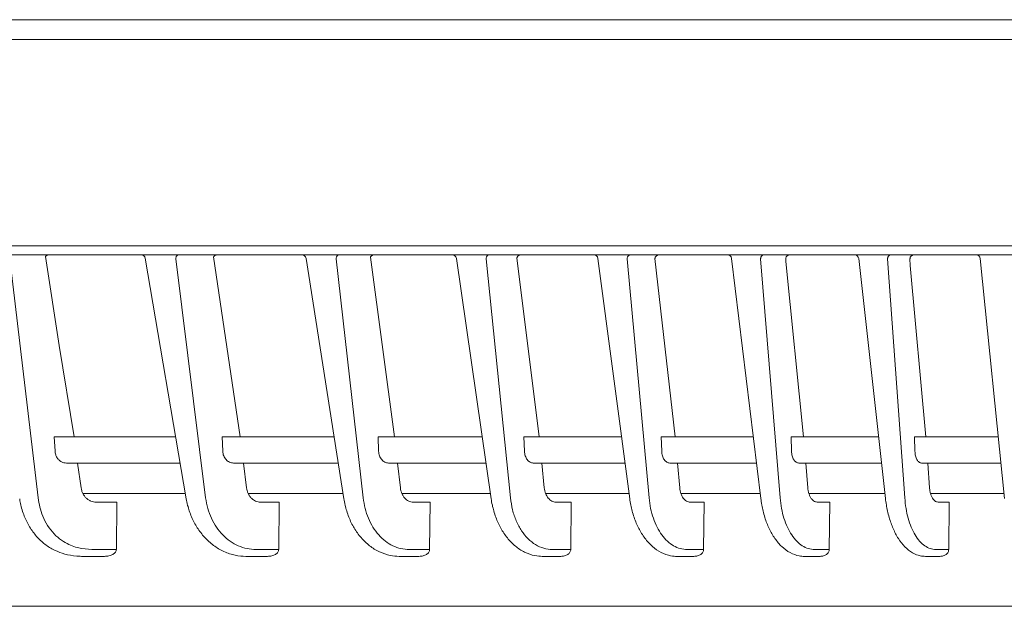
# Model space of a CAD drawing. Extents: x 78 to 810, y 20 to 559.
# Drawn here: x 206 to 229, y 480 to 493 of the extents above; entities that cross this region are included whole.
import ezdxf

# ---------------------------------------------------------------- set-up
doc = ezdxf.new("R2010")
doc.units = 0
doc.layers.add('M1', color=3, linetype='CONTINUOUS')

msp = doc.modelspace()

# ---------------------------------------------------------------- linework, layer by layer
at = {"layer": 'M1', "linetype": 'CONTINUOUS', "lineweight": 13}
for p, q in [((201.551668, 493.452118), (346.651664, 493.452118)), ((201.551668, 492.995306), (346.651664, 492.995306)), ((347.481666, 488.23957), (200.981668, 488.23957)), ((202.101532, 488.03957), (303.901532, 488.03957)), ((207.401532, 485.945484), (207.0826, 487.995094)), ((206.91106, 482.436724), (206.258884, 487.941316)), ((209.382212, 487.956402), (210.328772, 482.412588)), ((210.774928, 482.436724), (210.08592, 487.941316)), ((210.958276, 487.988668), (211.572158, 483.83957)), ((213.089206, 487.95511), (213.96073, 482.414654)), ((214.405886, 482.436724), (213.782222, 487.941316)), ((214.572084, 487.980684), (215.13238, 483.83957)), ((216.55544, 487.953898), (217.357098, 482.416592)), ((217.801624, 482.436724), (217.239294, 487.941316)), ((218.46236, 483.83957), (217.952394, 487.96999)), ((219.815612, 487.952758), (220.55184, 482.418418)), ((220.996038, 482.436724), (220.491618, 487.941316)), ((221.595334, 483.83957), (221.133376, 487.951974)), ((222.89893, 487.951676), (223.573544, 482.420148)), ((224.017646, 482.436724), (223.568212, 487.941316)), ((224.146092, 487.941316), (224.147952, 487.880012)), ((224.147952, 487.880026), (224.55928, 483.83957)), ((225.830242, 487.950648), (226.446536, 482.421792)), ((226.890716, 482.436724), (226.493772, 487.941316)), ((227.01163, 487.941316), (227.015602, 487.78777)), ((227.015602, 487.787758), (227.378008, 483.83957)), ((228.630894, 487.949666), (229.191714, 482.423362)), ((207.401532, 485.945484), (207.741794, 483.83957)), ((207.285318, 483.83957), (210.085126, 483.83957)), ((207.285318, 483.83957), (207.30327, 483.513424)), ((211.152608, 483.83957), (213.73659, 483.83957)), ((211.152608, 483.83957), (211.16912, 483.513424)), ((214.748716, 483.83957), (217.151088, 483.83957)), ((214.748716, 483.83957), (214.763436, 483.513424)), ((218.112258, 483.83957), (220.362786, 483.83957)), ((218.112258, 483.83957), (218.125286, 483.513424)), ((221.276798, 483.83957), (223.400434, 483.83957)), ((221.276798, 483.83957), (221.288228, 483.513424)), ((224.270606, 483.83957), (224.280506, 483.513424)), ((224.270606, 483.83957), (226.288498, 483.83957)), ((227.117724, 483.83957), (229.047996, 483.83957)), ((227.117724, 483.83957), (227.126158, 483.513424)), ((207.569424, 483.23957), (210.187572, 483.23957)), ((207.90306, 482.670112), (207.824532, 483.23957)), ((211.413652, 483.23957), (213.830972, 483.23957)), ((211.718538, 482.670112), (211.64726, 483.23957)), ((214.986732, 483.23957), (217.237952, 483.23957)), ((215.264878, 482.670112), (215.200358, 483.23957)), ((218.328714, 483.23957), (220.442602, 483.23957)), ((218.581828, 482.670112), (218.523654, 483.23957)), ((221.472952, 483.23957), (223.473608, 483.23957)), ((221.702498, 482.670112), (221.650314, 483.23957)), ((224.447534, 483.23957), (226.35538, 483.23957)), ((224.654764, 482.670112), (224.60827, 483.23957)), ((227.276346, 483.23957), (229.108884, 483.23957)), ((227.462336, 482.670112), (227.421272, 483.23957)), ((207.943508, 482.53957), (210.307092, 482.53957)), ((208.724902, 482.33957), (208.256196, 482.33957)), ((208.724902, 482.33957), (208.716506, 481.246778)), ((211.755434, 482.53957), (213.941082, 482.53957)), ((212.467996, 482.33957), (212.041548, 482.33957)), ((212.467996, 482.33957), (212.4591, 481.246778)), ((215.298464, 482.53957), (217.339296, 482.53957)), ((215.947232, 482.33957), (215.559872, 482.33957)), ((215.947232, 482.33957), (215.937826, 481.246778)), ((218.612316, 482.53957), (220.535722, 482.53957)), ((219.201624, 482.33957), (218.850612, 482.33957)), ((219.201624, 482.33957), (219.191698, 481.246778)), ((221.730066, 482.53957), (223.55898, 482.53957)), ((222.263666, 482.33957), (221.946614, 482.33957)), ((222.263666, 482.33957), (222.2532, 481.246778)), ((224.679566, 482.53957), (226.433408, 482.53957)), ((225.160712, 482.33957), (224.875534, 482.33957)), ((225.160712, 482.33957), (225.149698, 481.246778)), ((227.484504, 482.53957), (229.179922, 482.53957)), ((227.916034, 482.33957), (227.660898, 482.33957)), ((227.916034, 482.33957), (227.90446, 481.246778)), ((208.716506, 481.246778), (208.232576, 481.246778)), ((212.4591, 481.246778), (211.937762, 481.246778)), ((215.937826, 481.246778), (215.467868, 481.246778)), ((219.191698, 481.246778), (218.76925, 481.246778)), ((222.2532, 481.246778), (221.874854, 481.246778)), ((225.149698, 481.246778), (224.812418, 481.246778)), ((227.90446, 481.246778), (227.605528, 481.246778)), ((207.909626, 481.08957), (208.441714, 481.08957)), ((211.70355, 481.08957), (212.200078, 481.08957)), ((215.233136, 481.08957), (215.692898, 481.08957)), ((218.533784, 481.08957), (218.959368, 481.08957)), ((221.638512, 481.08957), (222.032136, 481.08957)), ((224.575106, 481.08957), (224.938684, 481.08957)), ((227.367196, 481.08957), (227.702394, 481.08957)), ((300.329328, 479.93957), (205.673736, 479.93957))]:
    msp.add_line(p, q, dxfattribs=at)
for centre, start in [((209.28364, 487.93957), 8.761729), ((212.990422, 487.93957), 8.184366), ((216.456472, 487.93957), 7.708801), ((219.716484, 487.93957), 7.325875), ((222.799666, 487.93957), 6.86592), ((225.730858, 487.93957), 6.008026), ((228.531404, 487.93957), 5.225864)]:
    msp.add_arc(centre, 0.1, start, 90, dxfattribs=at)
at = {"layer": 'M1', "linetype": 'CONTINUOUS', "lineweight": 13, "extrusion": (0, 0, -1)}
for points, knots in [([(207.082498, 487.995742), (207.087042, 488.001684), (207.092272, 488.007006), (207.099814, 488.01281), (207.10863, 488.019594), (207.120604, 488.027042), (207.135326, 488.031612), (207.150048, 488.036182), (207.167514, 488.037876), (207.184982, 488.03957)], [0, 0, 0, 0, 1, 1, 1, 2, 2, 2, 3, 3, 3, 3]), ([(210.08592, 487.941316), (210.086284, 487.94778), (210.086648, 487.954246), (210.087616, 487.960574), (210.088582, 487.966904), (210.09015, 487.973098), (210.092128, 487.979044), (210.094106, 487.98499), (210.096492, 487.99069), (210.099286, 487.996032), (210.10208, 488.001372), (210.105282, 488.006358), (210.10882, 488.010896), (210.112358, 488.015434), (210.116232, 488.019526), (210.12037, 488.02308), (210.12451, 488.026632), (210.128916, 488.029648), (210.133504, 488.032124), (210.138094, 488.034602), (210.142868, 488.03654), (210.147732, 488.037692), (210.152598, 488.038842), (210.157554, 488.039206), (210.162512, 488.03957)], [0, 0, 0, 0, 1, 1, 1, 2, 2, 2, 3, 3, 3, 4, 4, 4, 5, 5, 5, 6, 6, 6, 7, 7, 7, 8, 8, 8, 8]), ([(210.958278, 487.98865), (210.959946, 487.991176), (210.961758, 487.99364), (210.963714, 487.996032), (210.968084, 488.001372), (210.973176, 488.006358), (210.978872, 488.010896), (210.984566, 488.015434), (210.990866, 488.019526), (210.997658, 488.02308), (211.004452, 488.026632), (211.01174, 488.029648), (211.019378, 488.032124), (211.027018, 488.034602), (211.035006, 488.03654), (211.043212, 488.037692), (211.051418, 488.038842), (211.05984, 488.039206), (211.068264, 488.03957)], [0, 0, 0, 0, 1, 1, 1, 2, 2, 2, 3, 3, 3, 4, 4, 4, 5, 5, 5, 6, 6, 6, 6]), ([(213.782222, 487.941316), (213.7826, 487.94778), (213.782978, 487.954246), (213.78398, 487.960574), (213.784982, 487.966904), (213.786604, 487.973098), (213.788652, 487.979044), (213.7907, 487.98499), (213.79317, 487.99069), (213.796064, 487.996032), (213.798958, 488.001372), (213.802274, 488.006358), (213.805938, 488.010896), (213.809602, 488.015434), (213.813612, 488.019526), (213.8179, 488.02308), (213.822188, 488.026632), (213.826752, 488.029648), (213.831506, 488.032124), (213.836258, 488.034602), (213.841198, 488.03654), (213.846236, 488.037692), (213.851274, 488.038842), (213.856408, 488.039206), (213.861542, 488.03957)], [0, 0, 0, 0, 1, 1, 1, 2, 2, 2, 3, 3, 3, 4, 4, 4, 5, 5, 5, 6, 6, 6, 7, 7, 7, 8, 8, 8, 8]), ([(214.572086, 487.98067), (214.574794, 487.98603), (214.57807, 487.991178), (214.581922, 487.996032), (214.58616, 488.001372), (214.591094, 488.006358), (214.596612, 488.010896), (214.602128, 488.015434), (214.608226, 488.019526), (214.6148, 488.02308), (214.621372, 488.026632), (214.62842, 488.029648), (214.635804, 488.032124), (214.643188, 488.034602), (214.650912, 488.03654), (214.658838, 488.037692), (214.666766, 488.038842), (214.6749, 488.039206), (214.683032, 488.03957)], [0, 0, 0, 0, 1, 1, 1, 2, 2, 2, 3, 3, 3, 4, 4, 4, 5, 5, 5, 6, 6, 6, 6]), ([(217.239294, 487.941316), (217.239684, 487.94778), (217.240074, 487.954246), (217.241108, 487.960574), (217.242142, 487.966904), (217.243818, 487.973098), (217.245934, 487.979044), (217.248048, 487.98499), (217.250598, 487.99069), (217.253586, 487.996032), (217.256574, 488.001372), (217.259998, 488.006358), (217.263782, 488.010896), (217.267566, 488.015434), (217.271708, 488.019526), (217.276136, 488.02308), (217.280562, 488.026632), (217.285274, 488.029648), (217.29018, 488.032124), (217.295088, 488.034602), (217.30019, 488.03654), (217.305392, 488.037692), (217.310594, 488.038842), (217.315894, 488.039206), (217.321196, 488.03957)], [0, 0, 0, 0, 1, 1, 1, 2, 2, 2, 3, 3, 3, 4, 4, 4, 5, 5, 5, 6, 6, 6, 7, 7, 7, 8, 8, 8, 8]), ([(217.95238, 487.970112), (217.953392, 487.97314), (217.954602, 487.976122), (217.95597, 487.979044), (217.958758, 487.984992), (217.962212, 487.99069), (217.966336, 487.996032), (217.97046, 488.001372), (217.975258, 488.006358), (217.980618, 488.010896), (217.985976, 488.015434), (217.991898, 488.019526), (217.998278, 488.02308), (218.004658, 488.026632), (218.011496, 488.029648), (218.018656, 488.032124), (218.025818, 488.034602), (218.033304, 488.03654), (218.040984, 488.037692), (218.048666, 488.038842), (218.056546, 488.039206), (218.064424, 488.03957)], [0, 0, 0, 0, 1, 1, 1, 2, 2, 2, 3, 3, 3, 4, 4, 4, 5, 5, 5, 6, 6, 6, 7, 7, 7, 7]), ([(220.491618, 487.941316), (220.49202, 487.94778), (220.492422, 487.954246), (220.493486, 487.960574), (220.494552, 487.966904), (220.496278, 487.973098), (220.498454, 487.979044), (220.500632, 487.98499), (220.503258, 487.99069), (220.506334, 487.996032), (220.50941, 488.001372), (220.512936, 488.006358), (220.51683, 488.010896), (220.520726, 488.015434), (220.52499, 488.019526), (220.529548, 488.02308), (220.534104, 488.026632), (220.538954, 488.029648), (220.544008, 488.032124), (220.54906, 488.034602), (220.554314, 488.03654), (220.559672, 488.037692), (220.565028, 488.038842), (220.570486, 488.039206), (220.575944, 488.03957)], [0, 0, 0, 0, 1, 1, 1, 2, 2, 2, 3, 3, 3, 4, 4, 4, 5, 5, 5, 6, 6, 6, 7, 7, 7, 8, 8, 8, 8]), ([(221.133494, 487.950922), (221.133712, 487.954162), (221.13405, 487.957386), (221.134626, 487.960574), (221.13577, 487.966904), (221.137854, 487.973098), (221.140582, 487.979044), (221.14331, 487.984992), (221.146684, 487.99069), (221.150712, 487.996032), (221.154738, 488.001372), (221.159418, 488.006358), (221.16464, 488.010896), (221.169864, 488.015434), (221.17563, 488.019526), (221.18184, 488.02308), (221.18805, 488.026632), (221.194702, 488.029648), (221.201668, 488.032124), (221.208632, 488.034602), (221.21591, 488.03654), (221.223376, 488.037692), (221.23084, 488.038842), (221.238494, 488.039206), (221.246148, 488.03957)], [0, 0, 0, 0, 1, 1, 1, 2, 2, 2, 3, 3, 3, 4, 4, 4, 5, 5, 5, 6, 6, 6, 7, 7, 7, 8, 8, 8, 8]), ([(223.568212, 487.941316), (223.568626, 487.94778), (223.56904, 487.954246), (223.570132, 487.960574), (223.571226, 487.966904), (223.572996, 487.973098), (223.575232, 487.979044), (223.577466, 487.98499), (223.580164, 487.99069), (223.583322, 487.996032), (223.586482, 488.001372), (223.590102, 488.006358), (223.594102, 488.010896), (223.598102, 488.015434), (223.602482, 488.019526), (223.607162, 488.02308), (223.611842, 488.026632), (223.61682, 488.029648), (223.62201, 488.032124), (223.627198, 488.034602), (223.632592, 488.03654), (223.638094, 488.037692), (223.643594, 488.038842), (223.649198, 488.039206), (223.654804, 488.03957)], [0, 0, 0, 0, 1, 1, 1, 2, 2, 2, 3, 3, 3, 4, 4, 4, 5, 5, 5, 6, 6, 6, 7, 7, 7, 8, 8, 8, 8]), ([(224.146092, 487.941316), (224.146316, 487.94778), (224.14654, 487.954246), (224.147678, 487.960574), (224.148816, 487.966904), (224.150866, 487.973098), (224.153546, 487.979044), (224.156226, 487.98499), (224.159534, 487.99069), (224.163476, 487.996032), (224.167418, 488.001372), (224.171992, 488.006358), (224.177096, 488.010896), (224.182198, 488.015434), (224.18783, 488.019526), (224.193892, 488.02308), (224.199954, 488.026632), (224.206444, 488.029648), (224.213236, 488.032124), (224.220028, 488.034602), (224.227122, 488.03654), (224.234396, 488.037692), (224.24167, 488.038842), (224.249126, 488.039206), (224.256582, 488.03957)], [0, 0, 0, 0, 1, 1, 1, 2, 2, 2, 3, 3, 3, 4, 4, 4, 5, 5, 5, 6, 6, 6, 7, 7, 7, 8, 8, 8, 8]), ([(226.493772, 487.941316), (226.494196, 487.94778), (226.494618, 487.954246), (226.495736, 487.960574), (226.496856, 487.966904), (226.498672, 487.973098), (226.500962, 487.979044), (226.50325, 487.98499), (226.506014, 487.99069), (226.50925, 487.996032), (226.512484, 488.001372), (226.516192, 488.006358), (226.520288, 488.010896), (226.524384, 488.015434), (226.528868, 488.019526), (226.533664, 488.02308), (226.538458, 488.026632), (226.54356, 488.029648), (226.548874, 488.032124), (226.554188, 488.034602), (226.559714, 488.03654), (226.565346, 488.037692), (226.570978, 488.038842), (226.576718, 488.039206), (226.582458, 488.03957)], [0, 0, 0, 0, 1, 1, 1, 2, 2, 2, 3, 3, 3, 4, 4, 4, 5, 5, 5, 6, 6, 6, 7, 7, 7, 8, 8, 8, 8]), ([(227.01163, 487.941316), (227.011874, 487.94778), (227.012116, 487.954246), (227.013252, 487.960574), (227.014386, 487.966904), (227.016412, 487.973098), (227.01905, 487.979044), (227.02169, 487.98499), (227.024942, 487.99069), (227.02881, 487.996032), (227.03268, 488.001372), (227.037162, 488.006358), (227.042162, 488.010896), (227.047162, 488.015434), (227.052676, 488.019526), (227.058608, 488.02308), (227.06454, 488.026632), (227.070888, 488.029648), (227.077528, 488.032124), (227.08417, 488.034602), (227.091102, 488.03654), (227.098208, 488.037692), (227.105316, 488.038842), (227.112596, 488.039206), (227.119878, 488.03957)], [0, 0, 0, 0, 1, 1, 1, 2, 2, 2, 3, 3, 3, 4, 4, 4, 5, 5, 5, 6, 6, 6, 7, 7, 7, 8, 8, 8, 8]), ([(207.30327, 483.513424), (207.307164, 483.485312), (207.311056, 483.4572), (207.318296, 483.431816), (207.325538, 483.406432), (207.336126, 483.383776), (207.350558, 483.362812), (207.36499, 483.341846), (207.38326, 483.322572), (207.401532, 483.303298)], [0, 0, 0, 0, 1, 1, 1, 2, 2, 2, 3, 3, 3, 3]), ([(211.16912, 483.513424), (211.17089, 483.495038), (211.172658, 483.47665), (211.17622, 483.458768), (211.17978, 483.440886), (211.185132, 483.42351), (211.191696, 483.406884), (211.19826, 483.390258), (211.206032, 483.374384), (211.215016, 483.35955), (211.224, 483.344716), (211.23419, 483.33092), (211.245382, 483.318388), (211.256572, 483.305854), (211.268762, 483.294584), (211.281752, 483.28481), (211.294742, 483.275036), (211.308532, 483.26676), (211.32288, 483.259968), (211.337228, 483.253176), (211.352132, 483.247866), (211.367354, 483.244714), (211.382576, 483.241562), (211.398114, 483.240566), (211.413652, 483.23957)], [0, 0, 0, 0, 1, 1, 1, 2, 2, 2, 3, 3, 3, 4, 4, 4, 5, 5, 5, 6, 6, 6, 7, 7, 7, 8, 8, 8, 8]), ([(214.763436, 483.513424), (214.765032, 483.495038), (214.766628, 483.47665), (214.769864, 483.458768), (214.7731, 483.440886), (214.777972, 483.42351), (214.783954, 483.406884), (214.789938, 483.390258), (214.79703, 483.374384), (214.805228, 483.35955), (214.813426, 483.344716), (214.822728, 483.33092), (214.832946, 483.318388), (214.843166, 483.305854), (214.8543, 483.294584), (214.866168, 483.28481), (214.878034, 483.275036), (214.890636, 483.26676), (214.903748, 483.259968), (214.91686, 483.253176), (214.930486, 483.247866), (214.944402, 483.244714), (214.958318, 483.241562), (214.972524, 483.240566), (214.986732, 483.23957)], [0, 0, 0, 0, 1, 1, 1, 2, 2, 2, 3, 3, 3, 4, 4, 4, 5, 5, 5, 6, 6, 6, 7, 7, 7, 8, 8, 8, 8]), ([(218.125286, 483.513424), (218.12672, 483.495036), (218.128156, 483.47665), (218.131086, 483.458768), (218.134016, 483.440886), (218.138442, 483.42351), (218.14388, 483.406884), (218.149318, 483.390258), (218.15577, 483.374384), (218.16323, 483.35955), (218.170692, 483.344714), (218.179168, 483.33092), (218.188476, 483.318388), (218.197786, 483.305854), (218.207932, 483.294584), (218.21875, 483.28481), (218.229566, 483.275036), (218.241056, 483.266762), (218.253014, 483.259968), (218.264972, 483.253176), (218.277398, 483.247866), (218.290094, 483.244714), (218.302788, 483.24156), (218.315752, 483.240566), (218.328714, 483.23957)], [0, 0, 0, 0, 1, 1, 1, 2, 2, 2, 3, 3, 3, 4, 4, 4, 5, 5, 5, 6, 6, 6, 7, 7, 7, 8, 8, 8, 8]), ([(221.288228, 483.513424), (221.289508, 483.495036), (221.29079, 483.47665), (221.293432, 483.458768), (221.296074, 483.440886), (221.300078, 483.42351), (221.305004, 483.406884), (221.30993, 483.390258), (221.315778, 483.374384), (221.322548, 483.35955), (221.329318, 483.344714), (221.33701, 483.33092), (221.345464, 483.318388), (221.353918, 483.305854), (221.363136, 483.294584), (221.372964, 483.28481), (221.382794, 483.275036), (221.393236, 483.266762), (221.404106, 483.259968), (221.414976, 483.253176), (221.426276, 483.247866), (221.43782, 483.244714), (221.449366, 483.24156), (221.46116, 483.240566), (221.472952, 483.23957)], [0, 0, 0, 0, 1, 1, 1, 2, 2, 2, 3, 3, 3, 4, 4, 4, 5, 5, 5, 6, 6, 6, 7, 7, 7, 8, 8, 8, 8]), ([(224.280506, 483.513424), (224.281642, 483.495036), (224.282776, 483.47665), (224.285146, 483.458768), (224.287516, 483.440886), (224.291122, 483.42351), (224.295562, 483.406884), (224.300004, 483.390258), (224.305282, 483.374384), (224.311396, 483.35955), (224.31751, 483.344714), (224.324462, 483.33092), (224.332106, 483.318388), (224.33975, 483.305854), (224.348084, 483.294584), (224.35698, 483.28481), (224.365874, 483.275036), (224.375328, 483.266762), (224.38517, 483.259968), (224.395012, 483.253176), (224.405242, 483.247866), (224.415702, 483.244714), (224.42616, 483.24156), (224.436848, 483.240566), (224.447534, 483.23957)], [0, 0, 0, 0, 1, 1, 1, 2, 2, 2, 3, 3, 3, 4, 4, 4, 5, 5, 5, 6, 6, 6, 7, 7, 7, 8, 8, 8, 8]), ([(227.126158, 483.513424), (227.127154, 483.495036), (227.12815, 483.47665), (227.130262, 483.458768), (227.132372, 483.440886), (227.135596, 483.42351), (227.139574, 483.406884), (227.143552, 483.390258), (227.148288, 483.374384), (227.153778, 483.35955), (227.159268, 483.344714), (227.165516, 483.33092), (227.17239, 483.318388), (227.179264, 483.305854), (227.186764, 483.294584), (227.194768, 483.28481), (227.202772, 483.275036), (227.211282, 483.266762), (227.220144, 483.259968), (227.229008, 483.253176), (227.238226, 483.247866), (227.247652, 483.244714), (227.257078, 483.24156), (227.266712, 483.240566), (227.276346, 483.23957)], [0, 0, 0, 0, 1, 1, 1, 2, 2, 2, 3, 3, 3, 4, 4, 4, 5, 5, 5, 6, 6, 6, 7, 7, 7, 8, 8, 8, 8]), ([(207.401532, 483.303298), (207.41801, 483.290834), (207.434488, 483.27837), (207.452362, 483.268482), (207.470238, 483.258592), (207.48951, 483.251276), (207.509252, 483.246888), (207.528996, 483.242498), (207.54921, 483.241034), (207.569424, 483.23957)], [0, 0, 0, 0, 1, 1, 1, 2, 2, 2, 3, 3, 3, 3]), ([(207.90306, 482.670112), (207.907286, 482.647398), (207.91151, 482.624684), (207.918, 482.602762), (207.92449, 482.58084), (207.933246, 482.55971), (207.943508, 482.53957), (207.95377, 482.519432), (207.965536, 482.500284), (207.9788, 482.482456), (207.992064, 482.464626), (208.006826, 482.448116), (208.022812, 482.433152), (208.038798, 482.41819), (208.05601, 482.404772), (208.0742, 482.39316), (208.09239, 482.381548), (208.11156, 482.371736), (208.131408, 482.363694), (208.151256, 482.35565), (208.171782, 482.349372), (208.192694, 482.345648), (208.213606, 482.341922), (208.2349, 482.340746), (208.256196, 482.33957)], [0, 0, 0, 0, 1, 1, 1, 2, 2, 2, 3, 3, 3, 4, 4, 4, 5, 5, 5, 6, 6, 6, 7, 7, 7, 8, 8, 8, 8]), ([(211.718538, 482.670112), (211.722382, 482.647398), (211.726226, 482.624684), (211.732146, 482.602762), (211.738066, 482.58084), (211.74606, 482.55971), (211.755434, 482.53957), (211.764808, 482.519432), (211.775562, 482.500284), (211.787688, 482.482456), (211.799816, 482.464626), (211.813314, 482.448116), (211.827936, 482.433152), (211.84256, 482.41819), (211.858306, 482.404772), (211.87495, 482.39316), (211.891594, 482.381548), (211.909138, 482.371736), (211.927304, 482.363694), (211.94547, 482.35565), (211.964258, 482.349372), (211.983404, 482.345648), (212.002548, 482.341922), (212.022048, 482.340746), (212.041548, 482.33957)], [0, 0, 0, 0, 1, 1, 1, 2, 2, 2, 3, 3, 3, 4, 4, 4, 5, 5, 5, 6, 6, 6, 7, 7, 7, 8, 8, 8, 8]), ([(215.264878, 482.670112), (215.268366, 482.647398), (215.271854, 482.624684), (215.277242, 482.602762), (215.28263, 482.58084), (215.289916, 482.55971), (215.298464, 482.53957), (215.307014, 482.519432), (215.316826, 482.500284), (215.327894, 482.482456), (215.338964, 482.464626), (215.351286, 482.448116), (215.36464, 482.433152), (215.377996, 482.41819), (215.392378, 482.404772), (215.407586, 482.39316), (215.422794, 482.381548), (215.438824, 482.371736), (215.455428, 482.363694), (215.47203, 482.35565), (215.489206, 482.349372), (215.506708, 482.345648), (215.524212, 482.341922), (215.542042, 482.340746), (215.559872, 482.33957)], [0, 0, 0, 0, 1, 1, 1, 2, 2, 2, 3, 3, 3, 4, 4, 4, 5, 5, 5, 6, 6, 6, 7, 7, 7, 8, 8, 8, 8]), ([(218.581828, 482.670112), (218.584984, 482.647398), (218.588138, 482.624684), (218.593028, 482.602762), (218.597918, 482.58084), (218.60454, 482.55971), (218.612316, 482.53957), (218.620094, 482.519432), (218.629024, 482.500284), (218.639102, 482.482456), (218.649182, 482.464626), (218.660406, 482.448116), (218.672574, 482.433152), (218.684742, 482.41819), (218.69785, 482.404772), (218.711712, 482.39316), (218.725576, 482.381548), (218.74019, 482.371736), (218.755332, 482.363694), (218.770472, 482.35565), (218.786138, 482.349372), (218.802106, 482.345648), (218.818074, 482.341922), (218.834344, 482.340746), (218.850612, 482.33957)], [0, 0, 0, 0, 1, 1, 1, 2, 2, 2, 3, 3, 3, 4, 4, 4, 5, 5, 5, 6, 6, 6, 7, 7, 7, 8, 8, 8, 8]), ([(221.702498, 482.670112), (221.70534, 482.647398), (221.708182, 482.624684), (221.712602, 482.602762), (221.71702, 482.58084), (221.723016, 482.55971), (221.730066, 482.53957), (221.737114, 482.519432), (221.745216, 482.500284), (221.754364, 482.482456), (221.76351, 482.464626), (221.773698, 482.448116), (221.78475, 482.433152), (221.7958, 482.41819), (221.807712, 482.404772), (221.82031, 482.39316), (221.832908, 482.381548), (221.84619, 482.371736), (221.859956, 482.363694), (221.87372, 482.35565), (221.887966, 482.349372), (221.90249, 482.345648), (221.917014, 482.341922), (221.931814, 482.340746), (221.946614, 482.33957)], [0, 0, 0, 0, 1, 1, 1, 2, 2, 2, 3, 3, 3, 4, 4, 4, 5, 5, 5, 6, 6, 6, 7, 7, 7, 8, 8, 8, 8]), ([(224.654764, 482.670112), (224.657782, 482.644188), (224.6608, 482.618262), (224.665674, 482.593434), (224.67055, 482.568606), (224.677282, 482.54487), (224.685224, 482.522552), (224.693168, 482.500232), (224.702322, 482.479328), (224.712642, 482.460276), (224.722964, 482.441224), (224.734452, 482.424026), (224.746842, 482.409074), (224.759232, 482.394124), (224.772522, 482.38142), (224.78646, 482.37098), (224.800398, 482.360538), (224.81498, 482.352358), (224.829932, 482.347502), (224.844886, 482.342644), (224.86021, 482.341106), (224.875534, 482.33957)], [0, 0, 0, 0, 1, 1, 1, 2, 2, 2, 3, 3, 3, 4, 4, 4, 5, 5, 5, 6, 6, 6, 7, 7, 7, 7]), ([(227.462336, 482.670112), (227.465018, 482.644188), (227.467698, 482.618262), (227.472058, 482.593434), (227.476416, 482.568606), (227.482452, 482.54487), (227.489582, 482.522552), (227.496712, 482.500232), (227.504934, 482.479328), (227.51421, 482.460276), (227.523488, 482.441224), (227.533818, 482.424026), (227.544966, 482.409074), (227.556114, 482.394124), (227.56808, 482.38142), (227.58063, 482.37098), (227.593182, 482.360538), (227.606318, 482.352358), (227.619794, 482.347502), (227.63327, 482.342644), (227.647084, 482.341106), (227.660898, 482.33957)], [0, 0, 0, 0, 1, 1, 1, 2, 2, 2, 3, 3, 3, 4, 4, 4, 5, 5, 5, 6, 6, 6, 7, 7, 7, 7]), ([(206.489524, 482.41514), (206.490836, 482.39991), (206.492148, 482.384682), (206.494734, 482.366842), (206.505008, 482.295958), (206.535396, 482.183868), (206.569066, 482.087012), (206.602738, 481.990156), (206.639692, 481.908534), (206.683522, 481.82908), (206.727354, 481.749626), (206.77806, 481.67234), (206.834778, 481.601618), (206.891496, 481.530894), (206.954228, 481.46673), (207.020626, 481.410168), (207.087024, 481.353604), (207.157088, 481.304642), (207.232928, 481.262992), (207.308768, 481.221344), (207.390382, 481.187006), (207.470468, 481.160668), (207.550554, 481.134328), (207.629108, 481.115988), (207.728598, 481.103794), (207.828086, 481.091602), (207.948506, 481.085558), (208.011312, 481.090084), (208.011424, 481.090094), (208.011538, 481.090102), (208.01165, 481.09011)], [0, 0, 0, 0, 1, 1, 1, 2, 2, 2, 3, 3, 3, 4, 4, 4, 5, 5, 5, 6, 6, 6, 7, 7, 7, 8, 8, 8, 9, 9, 9, 10, 10, 10, 10]), ([(208.232576, 481.246778), (208.12756, 481.251636), (208.022546, 481.256496), (207.923076, 481.271764), (207.823606, 481.28703), (207.729682, 481.312708), (207.62136, 481.364398), (207.513038, 481.416088), (207.390318, 481.493796), (207.28217, 481.607092), (207.174024, 481.720388), (207.08045, 481.869274), (207.021028, 482.013478), (206.961604, 482.157682), (206.936332, 482.297204), (206.91106, 482.436724)], [0, 0, 0, 0, 1, 1, 1, 2, 2, 2, 3, 3, 3, 4, 4, 4, 5, 5, 5, 5]), ([(210.328772, 482.412588), (210.336492, 482.368852), (210.344208, 482.325114), (210.360292, 482.264506), (210.38026, 482.189254), (210.413122, 482.087992), (210.45107, 481.997548), (210.489016, 481.907102), (210.532044, 481.827472), (210.58206, 481.750096), (210.632074, 481.672722), (210.689072, 481.597602), (210.752248, 481.528828), (210.815424, 481.460054), (210.884776, 481.397628), (210.95897, 481.342796), (211.033164, 481.287964), (211.112198, 481.240726), (211.196938, 481.20193), (211.281678, 481.163134), (211.372126, 481.13278), (211.457512, 481.11546), (211.542898, 481.09814), (211.623224, 481.093856), (211.70355, 481.08957)], [0, 0, 0, 0, 1, 1, 1, 2, 2, 2, 3, 3, 3, 4, 4, 4, 5, 5, 5, 6, 6, 6, 7, 7, 7, 8, 8, 8, 8]), ([(211.937762, 481.246778), (211.867562, 481.25101), (211.79736, 481.255242), (211.728438, 481.268656), (211.659516, 481.28207), (211.591872, 481.304664), (211.526474, 481.33362), (211.461076, 481.362578), (211.397924, 481.397894), (211.338004, 481.439702), (211.278084, 481.481508), (211.221394, 481.529806), (211.168754, 481.583674), (211.116114, 481.637542), (211.067522, 481.69698), (211.023868, 481.761164), (210.980212, 481.825348), (210.941492, 481.894278), (210.907746, 481.966778), (210.873998, 482.039278), (210.845224, 482.11535), (210.823918, 482.19427), (210.80261, 482.273188), (210.788768, 482.354956), (210.774928, 482.436724)], [0, 0, 0, 0, 1, 1, 1, 2, 2, 2, 3, 3, 3, 4, 4, 4, 5, 5, 5, 6, 6, 6, 7, 7, 7, 8, 8, 8, 8]), ([(213.96073, 482.414654), (213.96789, 482.37056), (213.975048, 482.326464), (213.990116, 482.265092), (214.008812, 482.188946), (214.03968, 482.086204), (214.075396, 481.994536), (214.11111, 481.902868), (214.151672, 481.82227), (214.198818, 481.744058), (214.245966, 481.665844), (214.299698, 481.590014), (214.35942, 481.520762), (214.419142, 481.451508), (214.484854, 481.38883), (214.554742, 481.334028), (214.62463, 481.279226), (214.698696, 481.232298), (214.779648, 481.194258), (214.8606, 481.156218), (214.948436, 481.127062), (215.025166, 481.111096), (215.101894, 481.095128), (215.167514, 481.09235), (215.233136, 481.08957)], [0, 0, 0, 0, 1, 1, 1, 2, 2, 2, 3, 3, 3, 4, 4, 4, 5, 5, 5, 6, 6, 6, 7, 7, 7, 8, 8, 8, 8]), ([(215.467868, 481.246778), (215.403678, 481.25101), (215.339488, 481.255242), (215.276476, 481.268656), (215.213466, 481.28207), (215.151634, 481.304664), (215.091864, 481.33362), (215.032092, 481.362578), (214.974382, 481.397894), (214.919636, 481.439702), (214.864888, 481.481508), (214.813104, 481.529806), (214.76503, 481.583674), (214.716956, 481.637542), (214.67259, 481.69698), (214.632744, 481.761164), (214.592898, 481.825348), (214.557568, 481.894278), (214.526794, 481.966778), (214.496018, 482.039278), (214.469794, 482.11535), (214.450402, 482.19427), (214.431008, 482.273188), (214.418446, 482.354956), (214.405886, 482.436724)], [0, 0, 0, 0, 1, 1, 1, 2, 2, 2, 3, 3, 3, 4, 4, 4, 5, 5, 5, 6, 6, 6, 7, 7, 7, 8, 8, 8, 8]), ([(217.357098, 482.416592), (217.363724, 482.372184), (217.37035, 482.327774), (217.384418, 482.265714), (217.401858, 482.188782), (217.430736, 482.084728), (217.4642, 481.991988), (217.497664, 481.89925), (217.535714, 481.817826), (217.579948, 481.738894), (217.624182, 481.659962), (217.674598, 481.58352), (217.730826, 481.513832), (217.787054, 481.444144), (217.849092, 481.38121), (217.914808, 481.326364), (217.980524, 481.271518), (218.049916, 481.224762), (218.127266, 481.18738), (218.204614, 481.149998), (218.289918, 481.121992), (218.358996, 481.107252), (218.428076, 481.092514), (218.48093, 481.091042), (218.533784, 481.08957)], [0, 0, 0, 0, 1, 1, 1, 2, 2, 2, 3, 3, 3, 4, 4, 4, 5, 5, 5, 6, 6, 6, 7, 7, 7, 8, 8, 8, 8]), ([(218.76925, 481.246778), (218.702328, 481.25231), (218.635408, 481.25784), (218.570068, 481.27533), (218.50473, 481.292818), (218.44097, 481.322264), (218.380002, 481.359852), (218.319032, 481.397442), (218.26085, 481.443172), (218.206588, 481.496994), (218.152324, 481.550816), (218.101978, 481.61273), (218.056702, 481.681316), (218.011428, 481.749904), (217.971224, 481.825162), (217.93629, 481.905512), (217.901356, 481.985862), (217.87169, 482.071302), (217.850124, 482.160688), (217.82856, 482.250072), (217.815092, 482.343398), (217.801624, 482.436724)], [0, 0, 0, 0, 1, 1, 1, 2, 2, 2, 3, 3, 3, 4, 4, 4, 5, 5, 5, 6, 6, 6, 7, 7, 7, 7]), ([(220.55184, 482.418418), (220.557956, 482.373738), (220.56407, 482.329058), (220.577156, 482.266382), (220.59336, 482.188772), (220.62025, 482.083568), (220.651442, 481.98991), (220.682634, 481.896254), (220.718128, 481.814142), (220.7594, 481.734616), (220.800674, 481.65509), (220.847722, 481.578148), (220.900372, 481.508084), (220.95302, 481.43802), (221.011268, 481.37483), (221.072962, 481.319868), (221.134658, 481.264906), (221.199802, 481.218168), (221.273482, 481.181296), (221.34716, 481.144424), (221.429374, 481.117414), (221.492696, 481.103878), (221.552556, 481.091084), (221.595534, 481.090326), (221.638512, 481.08957)], [0, 0, 0, 0, 1, 1, 1, 2, 2, 2, 3, 3, 3, 4, 4, 4, 5, 5, 5, 6, 6, 6, 7, 7, 7, 8, 8, 8, 8]), ([(221.874854, 481.246778), (221.821572, 481.25101), (221.76829, 481.255242), (221.716008, 481.268656), (221.663726, 481.28207), (221.612444, 481.304664), (221.56289, 481.33362), (221.513334, 481.362578), (221.465508, 481.397894), (221.420156, 481.439702), (221.374806, 481.481508), (221.33193, 481.529806), (221.292146, 481.583674), (221.252364, 481.637542), (221.215672, 481.69698), (221.182746, 481.761164), (221.14982, 481.825348), (221.120658, 481.894278), (221.095282, 481.966778), (221.069906, 482.039278), (221.048318, 482.11535), (221.032408, 482.19427), (221.016498, 482.273188), (221.006268, 482.354956), (220.996038, 482.436724)], [0, 0, 0, 0, 1, 1, 1, 2, 2, 2, 3, 3, 3, 4, 4, 4, 5, 5, 5, 6, 6, 6, 7, 7, 7, 8, 8, 8, 8]), ([(223.573544, 482.420148), (223.57917, 482.37524), (223.584796, 482.330332), (223.596912, 482.267108), (223.611896, 482.188924), (223.636804, 482.082732), (223.665706, 481.988308), (223.694606, 481.893882), (223.7275, 481.811224), (223.765766, 481.731234), (223.804032, 481.651246), (223.847672, 481.573926), (223.896622, 481.503562), (223.945574, 481.433196), (223.999836, 481.369788), (224.057666, 481.314624), (224.115494, 481.25946), (224.176888, 481.212546), (224.246632, 481.17603), (224.316378, 481.139514), (224.394472, 481.113402), (224.453654, 481.101112), (224.502848, 481.090898), (224.538976, 481.090234), (224.575106, 481.08957)], [0, 0, 0, 0, 1, 1, 1, 2, 2, 2, 3, 3, 3, 4, 4, 4, 5, 5, 5, 6, 6, 6, 7, 7, 7, 8, 8, 8, 8]), ([(224.812418, 481.246778), (224.764134, 481.25101), (224.71585, 481.255242), (224.668488, 481.268656), (224.621126, 481.28207), (224.574686, 481.304664), (224.529818, 481.33362), (224.48495, 481.362578), (224.441654, 481.397894), (224.400612, 481.439702), (224.35957, 481.481508), (224.320782, 481.529806), (224.284804, 481.583674), (224.248826, 481.637542), (224.215658, 481.69698), (224.185908, 481.761164), (224.156158, 481.825348), (224.129824, 481.894278), (224.106928, 481.966778), (224.084034, 482.039278), (224.064576, 482.11535), (224.050268, 482.19427), (224.035962, 482.273188), (224.026804, 482.354956), (224.017646, 482.436724)], [0, 0, 0, 0, 1, 1, 1, 2, 2, 2, 3, 3, 3, 4, 4, 4, 5, 5, 5, 6, 6, 6, 7, 7, 7, 8, 8, 8, 8]), ([(226.446536, 482.421792), (226.45169, 482.3767), (226.456842, 482.331606), (226.468006, 482.267902), (226.48179, 482.189246), (226.504738, 482.082218), (226.531308, 481.987178), (226.55788, 481.89214), (226.588072, 481.809092), (226.623374, 481.72875), (226.658676, 481.648406), (226.699088, 481.57077), (226.7439, 481.500306), (226.788714, 481.429842), (226.837928, 481.366552), (226.893124, 481.310738), (226.94832, 481.254924), (227.009494, 481.206586), (227.070778, 481.171632), (227.132062, 481.136676), (227.193454, 481.115104), (227.242876, 481.103656), (227.292296, 481.09221), (227.329746, 481.09089), (227.367196, 481.08957)], [0, 0, 0, 0, 1, 1, 1, 2, 2, 2, 3, 3, 3, 4, 4, 4, 5, 5, 5, 6, 6, 6, 7, 7, 7, 8, 8, 8, 8]), ([(227.605528, 481.246778), (227.562, 481.25101), (227.518474, 481.255242), (227.47579, 481.268656), (227.433106, 481.28207), (227.391264, 481.304664), (227.350852, 481.33362), (227.31044, 481.362578), (227.271458, 481.397894), (227.234516, 481.439702), (227.197574, 481.481508), (227.162674, 481.529806), (227.130314, 481.583674), (227.097956, 481.637542), (227.06814, 481.69698), (227.041412, 481.761164), (227.014684, 481.825348), (226.991042, 481.894278), (226.970508, 481.966778), (226.949974, 482.039278), (226.932546, 482.11535), (226.919764, 482.19427), (226.906984, 482.273188), (226.89885, 482.354956), (226.890716, 482.436724)], [0, 0, 0, 0, 1, 1, 1, 2, 2, 2, 3, 3, 3, 4, 4, 4, 5, 5, 5, 6, 6, 6, 7, 7, 7, 8, 8, 8, 8]), ([(208.716506, 481.246778), (208.715444, 481.236434), (208.714382, 481.22609), (208.711126, 481.215964), (208.70787, 481.205836), (208.70242, 481.195926), (208.695468, 481.186412), (208.688516, 481.176898), (208.680064, 481.16778), (208.670112, 481.159234), (208.66016, 481.150686), (208.64871, 481.142712), (208.636018, 481.13545), (208.623326, 481.12819), (208.609394, 481.121642), (208.594468, 481.115956), (208.579542, 481.11027), (208.563624, 481.105448), (208.547016, 481.101484), (208.53041, 481.097522), (208.513118, 481.09442), (208.495452, 481.092578), (208.477788, 481.090736), (208.45975, 481.090152), (208.441714, 481.08957)], [0, 0, 0, 0, 1, 1, 1, 2, 2, 2, 3, 3, 3, 4, 4, 4, 5, 5, 5, 6, 6, 6, 7, 7, 7, 8, 8, 8, 8]), ([(212.4591, 481.246778), (212.458092, 481.236434), (212.457086, 481.22609), (212.454008, 481.215964), (212.450932, 481.205836), (212.445788, 481.195926), (212.439234, 481.186412), (212.432678, 481.176898), (212.42471, 481.16778), (212.415328, 481.159234), (212.405946, 481.150686), (212.395152, 481.142712), (212.383186, 481.13545), (212.371222, 481.12819), (212.35809, 481.121642), (212.344024, 481.115956), (212.329956, 481.11027), (212.314954, 481.105448), (212.299306, 481.101484), (212.283656, 481.097522), (212.267362, 481.09442), (212.250716, 481.092578), (212.23407, 481.090736), (212.217074, 481.090152), (212.200078, 481.08957)], [0, 0, 0, 0, 1, 1, 1, 2, 2, 2, 3, 3, 3, 4, 4, 4, 5, 5, 5, 6, 6, 6, 7, 7, 7, 8, 8, 8, 8]), ([(215.937826, 481.246778), (215.936866, 481.236434), (215.935906, 481.22609), (215.932992, 481.215964), (215.930078, 481.205836), (215.925208, 481.195926), (215.919006, 481.186412), (215.912804, 481.176896), (215.905264, 481.16778), (215.896392, 481.159234), (215.887518, 481.150686), (215.877308, 481.142712), (215.865996, 481.13545), (215.854684, 481.12819), (215.842266, 481.121642), (215.828968, 481.115956), (215.815668, 481.11027), (215.801482, 481.105448), (215.78669, 481.101484), (215.771896, 481.097522), (215.756492, 481.09442), (215.740758, 481.092578), (215.725024, 481.090734), (215.708962, 481.090154), (215.692898, 481.08957)], [0, 0, 0, 0, 1, 1, 1, 2, 2, 2, 3, 3, 3, 4, 4, 4, 5, 5, 5, 6, 6, 6, 7, 7, 7, 8, 8, 8, 8]), ([(219.191698, 481.246778), (219.19078, 481.236434), (219.18986, 481.22609), (219.18709, 481.215964), (219.18432, 481.205836), (219.179694, 481.195926), (219.173806, 481.186412), (219.167918, 481.176896), (219.160764, 481.16778), (219.152346, 481.159234), (219.143928, 481.150686), (219.134244, 481.142712), (219.123512, 481.13545), (219.112782, 481.12819), (219.101002, 481.121642), (219.088388, 481.115956), (219.075774, 481.11027), (219.062324, 481.105448), (219.048298, 481.101484), (219.03427, 481.097522), (219.019662, 481.09442), (219.004744, 481.092578), (218.989826, 481.090734), (218.974596, 481.090154), (218.959368, 481.08957)], [0, 0, 0, 0, 1, 1, 1, 2, 2, 2, 3, 3, 3, 4, 4, 4, 5, 5, 5, 6, 6, 6, 7, 7, 7, 8, 8, 8, 8]), ([(222.2532, 481.246778), (222.25232, 481.236434), (222.251438, 481.22609), (222.248796, 481.215964), (222.246152, 481.205836), (222.241746, 481.195926), (222.236138, 481.186412), (222.230532, 481.176896), (222.223722, 481.16778), (222.21571, 481.159234), (222.207696, 481.150686), (222.198478, 481.142712), (222.188268, 481.13545), (222.178056, 481.12819), (222.166852, 481.121642), (222.154852, 481.115956), (222.142854, 481.11027), (222.130058, 481.105448), (222.116714, 481.101484), (222.103372, 481.097522), (222.089478, 481.09442), (222.07529, 481.092578), (222.061102, 481.090734), (222.046618, 481.090154), (222.032136, 481.08957)], [0, 0, 0, 0, 1, 1, 1, 2, 2, 2, 3, 3, 3, 4, 4, 4, 5, 5, 5, 6, 6, 6, 7, 7, 7, 8, 8, 8, 8]), ([(225.149698, 481.246778), (225.148848, 481.236434), (225.147998, 481.22609), (225.145468, 481.215964), (225.142938, 481.205836), (225.138728, 481.195926), (225.133372, 481.186412), (225.128014, 481.176896), (225.121508, 481.16778), (225.113856, 481.159234), (225.106206, 481.150686), (225.097406, 481.142712), (225.08766, 481.13545), (225.077914, 481.12819), (225.06722, 481.121642), (225.05577, 481.115956), (225.044318, 481.11027), (225.03211, 481.105448), (225.019378, 481.101484), (225.006646, 481.097522), (224.99339, 481.09442), (224.979854, 481.092578), (224.966318, 481.090734), (224.9525, 481.090154), (224.938684, 481.08957)], [0, 0, 0, 0, 1, 1, 1, 2, 2, 2, 3, 3, 3, 4, 4, 4, 5, 5, 5, 6, 6, 6, 7, 7, 7, 8, 8, 8, 8]), ([(227.90446, 481.246778), (227.903638, 481.236434), (227.902816, 481.22609), (227.900386, 481.215964), (227.897956, 481.205836), (227.893918, 481.195926), (227.888784, 481.186412), (227.88365, 481.176896), (227.877416, 481.16778), (227.870086, 481.159234), (227.862756, 481.150686), (227.854328, 481.142712), (227.844996, 481.13545), (227.835662, 481.12819), (227.825422, 481.121642), (227.81446, 481.115956), (227.803496, 481.11027), (227.791808, 481.105448), (227.77962, 481.101484), (227.767434, 481.097522), (227.754746, 481.09442), (227.741792, 481.092578), (227.728838, 481.090734), (227.715616, 481.090154), (227.702394, 481.08957)], [0, 0, 0, 0, 1, 1, 1, 2, 2, 2, 3, 3, 3, 4, 4, 4, 5, 5, 5, 6, 6, 6, 7, 7, 7, 8, 8, 8, 8])]:
    msp.add_open_spline(points, degree=3, knots=knots, dxfattribs=at)

doc.saveas('drawing.dxf')
